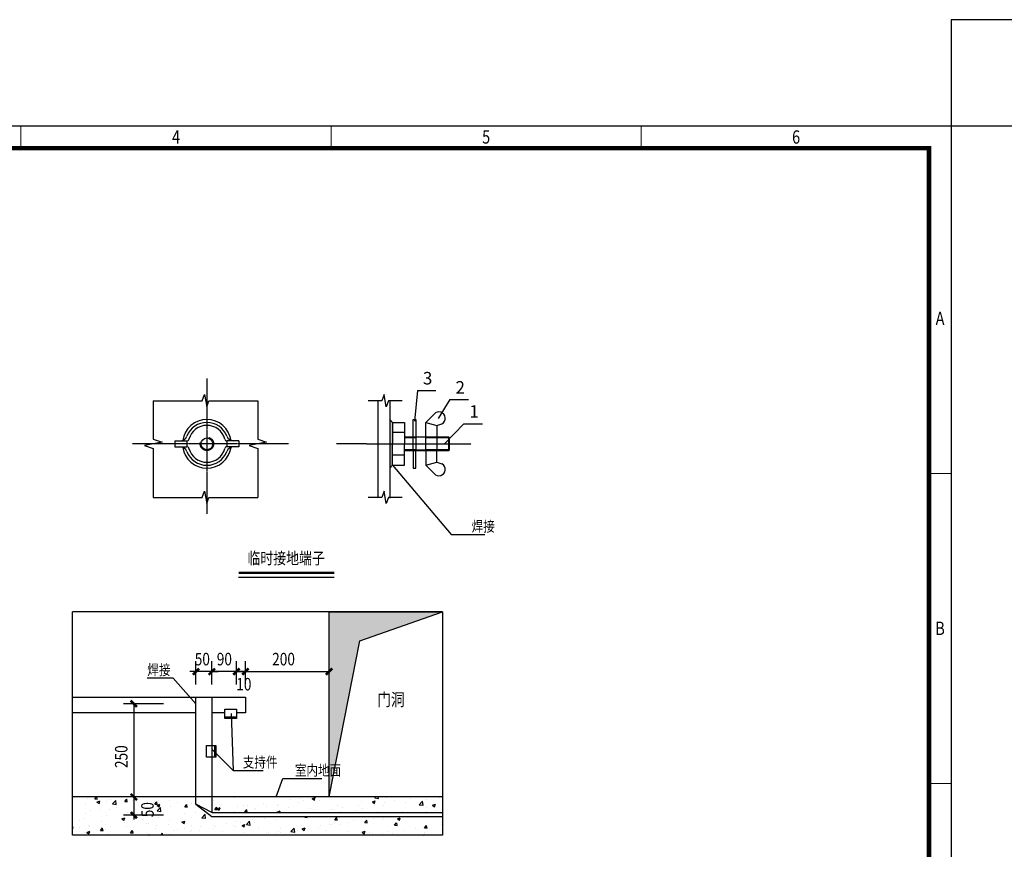
# Model space of a CAD drawing. Extents: x 142686 to 1856401, y -1638653 to -642792.
# Drawn here: x 786630 to 808860, y -805967 to -787226 of the extents above; entities that cross this region are included whole.
import ezdxf
from ezdxf.enums import TextEntityAlignment as Align

# ---------------------------------------------------------------- set-up
doc = ezdxf.new("R2010")
doc.units = 0
doc.header["$LTSCALE"] = 1000
doc.header["$MEASUREMENT"] = 0
doc.linetypes.add('CENTER2', pattern=[1.125, 0.75, -0.125, 0.125, -0.125])
doc.linetypes.add('DASHED', pattern=[0.75, 0.5, -0.25])
for name, color, linetype in [('AXIS', 3, 'Continuous'), ('DOTE', 8, 'Continuous'), ('PUB_DIM', 3, 'Continuous'), ('PUB_TEXT', 7, 'Continuous'), ('TB', 7, 'Continuous'), ('柱', 2, 'Continuous')]:
    doc.layers.add(name, color=color, linetype=linetype)
doc.styles.add('STADARD', font='c.shx', dxfattribs={"width": 0.8, "bigfont": 'hztxt.shx'})
doc.styles.get("Standard").update_dxf_attribs({"font": 'gbenor.shx', "bigfont": 'gbcbig.shx'})

# ---------------------------------------------------------------- blocks, each defined once
blk = doc.blocks.new('WANSHUNA3')
blk.add_line((-0.01, 296.85), (419.99, 296.85))
at = {"linetype": 'Continuous'}
blk.add_line((419.99, 296.85), (419.99, -0.15), dxfattribs=at)
at = {"color": 0, "lineweight": 0}
for points in [[(209.98, 291.86), (209.98, 296.85)], [(279.99, 296.85), (279.99, 291.86)], [(350, 296.85), (350, 291.86)], [(414.99, 218.36), (419.99, 218.36)], [(419.99, 148.35), (414.99, 148.35)]]:
    blk.add_lwpolyline(points, dxfattribs=at)
at = {"linetype": 'Continuous', "const_width": 1}
blk.add_lwpolyline([(24.99, 4.85), (24.99, 291.85), (414.99, 291.85), (414.99, 4.85), (24.99, 4.85)], dxfattribs=at)
at = {"width": 0.8}
for s, p in [('4', (244.99, 294.35)), ('5', (315, 294.35)), ('6', (384.99, 294.35)), ('A', (417.49, 253.37)), ('B', (417.49, 183.36))]:
    blk.add_text(s, height=3, dxfattribs=at).set_placement(p, align=Align.MIDDLE_CENTER)
blk = doc.blocks.new('_ArchTick')
at = {"color": 0, "linetype": 'ByBlock', "const_width": 0.4}
blk.add_lwpolyline([(-0.5, -0.5), (0.5, 0.5)], dxfattribs=at)

msp = doc.modelspace()

# ---------------------------------------------------------------- hatches: boundary and pattern name
h = msp.add_hatch(color=256)
h.set_gradient(color1=(255, 255, 255), one_color=1, tint=1)
h.paths.add_polyline_path([(795049.8, -796323.8), (794983.1, -796257.1), (794983.1, -797358.1), (795049.8, -797291.3), (795049.8, -796807.6)])
at = {"layer": 'TB'}
h = msp.add_hatch(dxfattribs=at)
h.set_pattern_fill('AR-CONC', color=256, scale=94.380933, style=0)
h.set_pattern_definition([(50, (-1937621.03, -946306.77), (676.95685, -59.22605), [70.7857, -778.6427]), (355, (-1937621, -946306.8), (-130.9548, 709.92596), [56.62856, -622.91416]), (100.4514, (-1937564.6, -946311.7), (546.00255, 650.69947), [60.15859, -661.74447]), (46.1842, (-1937621, -946118), (1007.27206, -156.2184), [106.17855, -1167.96405]), (96.6356, (-1937537.1, -946131), (882.1434, 919.38154), [90.2379, -992.61655]), (351.1842, (-1937621, -946118), (882.14267, 919.38223), [84.94284, -934.37124]), (21, (-1937526.65, -946165.2), (563.36645, -379.99547), [70.7857, -778.6427]), (326, (-1937526.65, -946165.2), (229.64328, 684.40338), [56.62856, -622.91416]), (71.4514, (-1937479.7, -946196.86), (793.00996, 304.4073), [60.15859, -661.74447]), (37.5, (-1937621.03, -946306.77), (11.476585, 314.188326), [0, -615.363685, 0, -632.352253, 0, -625.273683]), (7.5, (-1937621.03, -946306.77), (248.287485, 372.249455), [0, -360.535165, 0, -601.206545, 0, -238.311857]), (327.5, (-1937831.5, -946306.77), (503.826598, -21.287498), [0, -235.952333, 0, -736.17128, 0, -976.84266]), (317.5, (-1937925.9, -946306.77), (550.41655, 94.48002), [0, -306.73803, 0, -488.893235, 0, -693.69986])])
h.paths.add_polyline_path([(787821.2, -804784.1), (787821.2, -805645.7), (796172.4, -805645.7), (796172.4, -805222.2), (790966.9, -805222.2), (790609.4, -804947.3), (790609.4, -804784.1)])
h.paths.add_polyline_path([(790966.9, -804784.1), (790966.9, -805131.8), (796172.4, -805131.8), (796172.4, -804784.1)])

# ---------------------------------------------------------------- linework, layer by layer
for p, q in [((794716.2, -795834.5), (794716.2, -798016)), ((794983.1, -795834.5), (794983.1, -798031.2)), ((794983.1, -795834.5), (794983.1, -798027.8)), ((794983.1, -796006.8), (794983.1, -797608.3)), ((794983.1, -796257.1), (795016.4, -796290.4)), ((794983.1, -796257.1), (795049.8, -796323.8)), ((795510, -796657.4), (795510, -796257.1)), ((795510, -796257.1), (795576.7, -796257.1)), ((795576.7, -796257.1), (795576.7, -796657.4)), ((795800.5, -796323.8), (795985.7, -796138.6)), ((795049.8, -796323.8), (795316.7, -796323.8)), ((795049.8, -796323.8), (795049.8, -796807.6)), ((795316.7, -796323.8), (795316.7, -796807.6)), ((795800.5, -796657.4), (795800.5, -796323.8)), ((795800.5, -796323.8), (796049.6, -796390.5)), ((796049.6, -796390.5), (796162.6, -796356.5)), ((796049.6, -796390.5), (796049.6, -796657.4)), ((790135, -796740.8), (790403.7, -796740.8)), ((790135, -796740.8), (790135, -796874.3)), ((790403.7, -796740.8), (790403.7, -796874.3)), ((791576.8, -796740.8), (791308.2, -796740.8)), ((791308.2, -796740.8), (791308.2, -796874.3)), ((791576.8, -796740.8), (791576.8, -796874.3)), ((795316.7, -796553), (795049.8, -796553)), ((796317.6, -796657.4), (795316.7, -796657.4)), ((795510, -796957.7), (795510, -796657.4)), ((795576.7, -796657.4), (795576.7, -796957.7)), ((795800.5, -796957.7), (795800.5, -796657.4)), ((796049.6, -796657.4), (796049.6, -796957.7)), ((796317.6, -796657.4), (796317.6, -796674.1)), ((796334.3, -796674.1), (796317.6, -796657.4)), ((796317.6, -796941), (796317.6, -796674.1)), ((796334.3, -796674.1), (796317.6, -796674.1)), ((796334.3, -796941), (796334.3, -796674.1)), ((790135, -796874.3), (790403.7, -796874.3)), ((791576.8, -796874.3), (791308.2, -796874.3)), ((795049.8, -797291.3), (795049.8, -796807.6)), ((795316.7, -797291.3), (795316.7, -796807.6)), ((796317.6, -796957.7), (795316.7, -796957.7)), ((795316.7, -796957.7), (796317.6, -796957.7)), ((795510, -796957.7), (795510, -797358.1)), ((795576.7, -797358.1), (795576.7, -796957.7)), ((795800.5, -796957.7), (795800.5, -797291.3)), ((796049.6, -797224.6), (796049.6, -796957.7)), ((796334.3, -796941), (796307.7, -796941)), ((796334.3, -796941), (796317.6, -796941)), ((796317.6, -796957.7), (796317.6, -796941)), ((796334.3, -796941), (796317.6, -796957.7)), ((796317.6, -796957.7), (796317.6, -796941)), ((796334.3, -796941), (796317.6, -796957.7)), ((795316.7, -797062.1), (795049.8, -797062.1)), ((794983.1, -797358.1), (795049.8, -797291.3)), ((794983.1, -797358.1), (795016.4, -797324.7)), ((795049.8, -797291.3), (795316.7, -797291.3)), ((795510, -797358.1), (795576.7, -797358.1)), ((795800.5, -797291.3), (796049.6, -797224.6)), ((795800.5, -797291.3), (795985.7, -797476.5)), ((796049.6, -797224.6), (796162.6, -797258.7))]:
    msp.add_line(p, q)
at = {"linetype": 'DASHED'}
for p, q in [((796317.6, -796674.1), (795316.7, -796674.1)), ((795316.7, -796941), (796317.6, -796941)), ((796317.6, -796941), (795316.7, -796941))]:
    msp.add_line(p, q, dxfattribs=at)
msp.add_lwpolyline([(807660.2, -789626.3), (810060.2, -789626.3), (810060.2, -787226.3), (807660.2, -787226.3)], close=True)
msp.add_circle((790855.9, -796807.6), 150.1, dxfattribs=at)
msp.add_circle((790855.9, -796807.6), 133.5)
for centre, radius, start, end in [((790855.9, -796807.6), 550.5, 8.23377, 171.76623), ((796096, -796229.8), 143.1, 297.71929, 140.43258), ((790855.9, -796807.6), 483.8, 21.03723, 158.96277), ((790855.9, -796807.6), 417, 14.47751, 165.52249), ((790248.7, -796574), 166.8, 270, 338.96277), ((790403.7, -796690.8), 50, 270, 345.52249), ((791308.2, -796690.8), 50, 194.47751, 270), ((791463.1, -796574), 166.8, 201.03723, 270), ((790248.7, -797041.1), 166.8, 21.03723, 90), ((790855.9, -796807.6), 550.5, 188.23377, 351.76623), ((790403.7, -796924.3), 50, 14.47751, 90), ((790855.9, -796807.6), 417, 194.47751, 345.52249), ((791308.2, -796924.3), 50, 90, 165.52249), ((791463.1, -797041.1), 166.8, 90, 158.96277), ((790855.9, -796807.6), 483.8, 201.03723, 338.96277), ((796096, -797385.3), 143.1, 219.56742, 62.28071)]:
    msp.add_arc(centre, radius, start, end)
at = {"layer": 'AXIS'}
for points in [[(789645.3, -795834.5), (789645.3, -796700.5), (789843.5, -796772.6), (789447.1, -796842.5), (789645.3, -796912.8), (789645.3, -798016)], [(789645.3, -795834.5), (790751.3, -795834.5), (790802.3, -795694.5), (790851.7, -795974.5), (790901.3, -795834.5), (792007.3, -795834.5)], [(792007.3, -795834.5), (792007.3, -796700.5), (792205.5, -796772.6), (791809.1, -796842.5), (792007.3, -796912.8), (792007.3, -798016)], [(789645.3, -798016), (790751.3, -798016), (790802.3, -797876), (790851.7, -798156), (790901.3, -798016), (792007.3, -798016)]]:
    msp.add_lwpolyline(points, dxfattribs=at)
at = {"layer": 'DOTE', "linetype": 'CENTER2', "ltscale": 0.01}
for p, q in [((790855.9, -795332.3), (790855.9, -798390.1)), ((792702.2, -796807.6), (789176.5, -796807.6)), ((794457, -796807.6), (793780.8, -796807.6)), ((794457, -796807.6), (796824.2, -796807.6))]:
    msp.add_line(p, q, dxfattribs=at)
at = {"layer": 'PUB_DIM'}
for p, q in [((795607.7, -795601.8), (795542.8, -796293.3)), ((795607.7, -795601.8), (796028.9, -795601.8)), ((796344.6, -795809.2), (796077.8, -796234.5)), ((796344.6, -795809.2), (796765.9, -795809.2)), ((796218.6, -796807.6), (796658.5, -796352.6)), ((796658.5, -796352.6), (797079.8, -796352.6)), ((795049.8, -797291.3), (796372.5, -798856.5)), ((796372.5, -798856.5), (797135.2, -798856.5)), ((791571.2, -799816), (793731.4, -799816)), ((790609.4, -802246.6), (790609.4, -801717.3)), ((790966.9, -802246.6), (790966.9, -801717.3)), ((790966.9, -802246.6), (790966.9, -801717.3)), ((791522.8, -802246.6), (791522.8, -801717.3)), ((791522.8, -802246.6), (791522.8, -801717.3)), ((791726.6, -802246.6), (791726.6, -801717.3)), ((791726.6, -802246.6), (791726.6, -801717.3)), ((793614.2, -802246.6), (793614.2, -801717.3)), ((790609.4, -801953.3), (790467.8, -801953.3)), ((790966.9, -801953.3), (790609.4, -801953.3)), ((790966.9, -801953.3), (790825.3, -801953.3)), ((791522.8, -801953.3), (790966.9, -801953.3)), ((790966.9, -801953.3), (791108.5, -801953.3)), ((791522.8, -801953.3), (791381.2, -801953.3)), ((791726.6, -801953.3), (791522.8, -801953.3)), ((791522.8, -801953.3), (791664.4, -801953.3)), ((791724.7, -801953.3), (793616.1, -801953.3)), ((791726.6, -801953.3), (791868.1, -801953.3)), ((790097.7, -802098.1), (789511.4, -802098.1)), ((790609.4, -802680.7), (790097.7, -802098.1)), ((789877.9, -802679.5), (788969.9, -802679.5)), ((789205.9, -802677.6), (789205.9, -804785.9)), ((791403.9, -802901.2), (791448.8, -804184.3)), ((790978.7, -803712), (791448.8, -804184.3)), ((791448.8, -804184.3), (792127.7, -804184.3)), ((792422.3, -804784.1), (792569.1, -804366.6)), ((792569.1, -804366.6), (793450.4, -804366.6)), ((789877.9, -804784.1), (788969.9, -804784.1)), ((789877.9, -804784.1), (788969.9, -804784.1)), ((789205.9, -804784.1), (789205.9, -805290.3)), ((789877.9, -805197.6), (788969.9, -805197.6))]:
    msp.add_line(p, q, dxfattribs=at)
for points in [[(795266.2, -795834.5), (794956.2, -795834.5), (794905.2, -795974.5), (794855.8, -795694.5), (794806.2, -795834.5), (794496.1, -795834.5)], [(795266.2, -798016), (794956.2, -798016), (794905.2, -798156), (794855.8, -797876), (794806.2, -798016), (794496.1, -798016)]]:
    msp.add_lwpolyline(points, dxfattribs=at)
at = {"layer": 'PUB_DIM', "const_width": 57.1}
msp.add_lwpolyline([(791571.2, -799721.8), (793731.4, -799721.8)], dxfattribs=at)
at = {"layer": 'TB'}
for p, q in [((787821.2, -805645.7), (787821.2, -800600.3)), ((796172.4, -800600.3), (787821.2, -800600.3)), ((794312.7, -801259), (796172.4, -800600.3)), ((793614.2, -804784.1), (794312.7, -801259)), ((790609.4, -804947.3), (790609.4, -802529.7)), ((790609.4, -802529.7), (790966.9, -802529.7)), ((790966.9, -802529.7), (790966.9, -805131.8)), ((791522.8, -802978.3), (791261.8, -802978.3)), ((791026.2, -803622.8), (791026.2, -803883.8)), ((790966.9, -803883.8), (790966.9, -804784.1)), ((796172.4, -804784.1), (787821.2, -804784.1)), ((790966.9, -804784.1), (790609.4, -804784.1)), ((790966.9, -805131.8), (790609.4, -804947.3)), ((790609.4, -804947.3), (790966.9, -805222.2)), ((796172.4, -804784.1), (796172.4, -805645.7)), ((790966.9, -805131.8), (796172.4, -805131.8)), ((790966.9, -805222.2), (796172.4, -805222.2)), ((796172.4, -805645.7), (787821.2, -805645.7))]:
    msp.add_line(p, q, dxfattribs=at)
for points in [[(793614.2, -800600.3), (796172.4, -800600.3), (796172.4, -804784.1), (793614.2, -804784.1)], [(791522.8, -802797.2), (791522.8, -803010), (791261.8, -803010), (791261.8, -802797.2)], [(790845.1, -803622.8), (791058, -803622.8), (791058, -803883.8), (790845.1, -803883.8)]]:
    msp.add_lwpolyline(points, close=True, dxfattribs=at)
for points in [[(790609.4, -802887.2), (787821.2, -802887.2), (787821.2, -802529.7), (791726.6, -802529.7), (791726.6, -802887.2), (791522.8, -802887.2)], [(791261.8, -802887.2), (790966.9, -802887.2)]]:
    msp.add_lwpolyline(points, dxfattribs=at)
for points in [[(793614.2, -804784.1), (794312.7, -801259), (793614.2, -800600.3)], [(794312.7, -801259), (793614.2, -800600.3), (796172.4, -800600.3)]]:
    msp.add_solid(points, dxfattribs=at)

# ---------------------------------------------------------------- block references
at = {"xscale": 100, "yscale": 100, "zscale": 100}
msp.add_blockref('WANSHUNA3', (765660.7, -819311.4), dxfattribs=at)
at = {"layer": 'PUB_DIM', "xscale": 141.571400006604, "yscale": 141.571400006604, "zscale": 141.571400006604}
for p in [(790609.4, -801953.3), (790966.9, -801953.3), (791522.8, -801953.3), (793614.2, -801953.3)]:
    msp.add_blockref('_ArchTick', p, dxfattribs=at)
for p, rotation in [((790966.9, -801953.3), 180), ((791522.8, -801953.3), 180), ((791726.6, -801953.3), 180), ((791726.6, -801953.3), 180), ((789205.9, -802679.5), 90), ((789205.9, -804784.1), 270), ((789205.9, -805195.7), 270)]:
    msp.add_blockref('_ArchTick', p, dxfattribs=dict(at, rotation=rotation))

# ---------------------------------------------------------------- texts
at = {"ltscale": 1.2, "style": 'STADARD', "width": 0.8}
msp.add_text('门洞', height=283.14, dxfattribs=at).set_placement((794702.1, -802725.3))
at = {"layer": 'PUB_DIM', "char_height": 283.1, "attachment_point": 5, "style": 'STADARD'}
for s, insert in [('3', (795839.3, -795361.5)), ('2', (796576.3, -795568.9)), ('1', (796890.2, -796112.2))]:
    msp.add_mtext(s, dxfattribs=dict(at, insert=insert))
at = {"layer": 'PUB_TEXT', "style": 'STADARD', "width": 0.8}
for s, p in [('焊接', (796834.9, -798789.8)), ('焊接', (789511.4, -802031.4)), ('支持件', (791668.5, -804117.6)), ('室内地面', (792844.8, -804300))]:
    msp.add_text(s, height=238.3, dxfattribs=at).set_placement(p)
at = {"layer": 'TB', "style": 'STADARD', "width": 0.8}
for s, p in [('50', (790581.6, -801811.7)), ('90', (791079.1, -801811.7)), ('200', (792329.7, -801811.7)), ('10', (791518.7, -802378.1))]:
    msp.add_text(s, height=283.14, dxfattribs=at).set_placement(p)
for s, p in [('250', (789064.3, -804130.9)), ('50', (789655.4, -805243.2))]:
    msp.add_text(s, height=283.14, rotation=90, dxfattribs=at).set_placement(p)
at = {"layer": '柱', "ltscale": 0.5, "style": 'STADARD', "width": 0.8}
msp.add_text('临时接地端子', height=266.67, dxfattribs=at).set_placement((791772.1, -799524.9))

doc.saveas('drawing.dxf')
